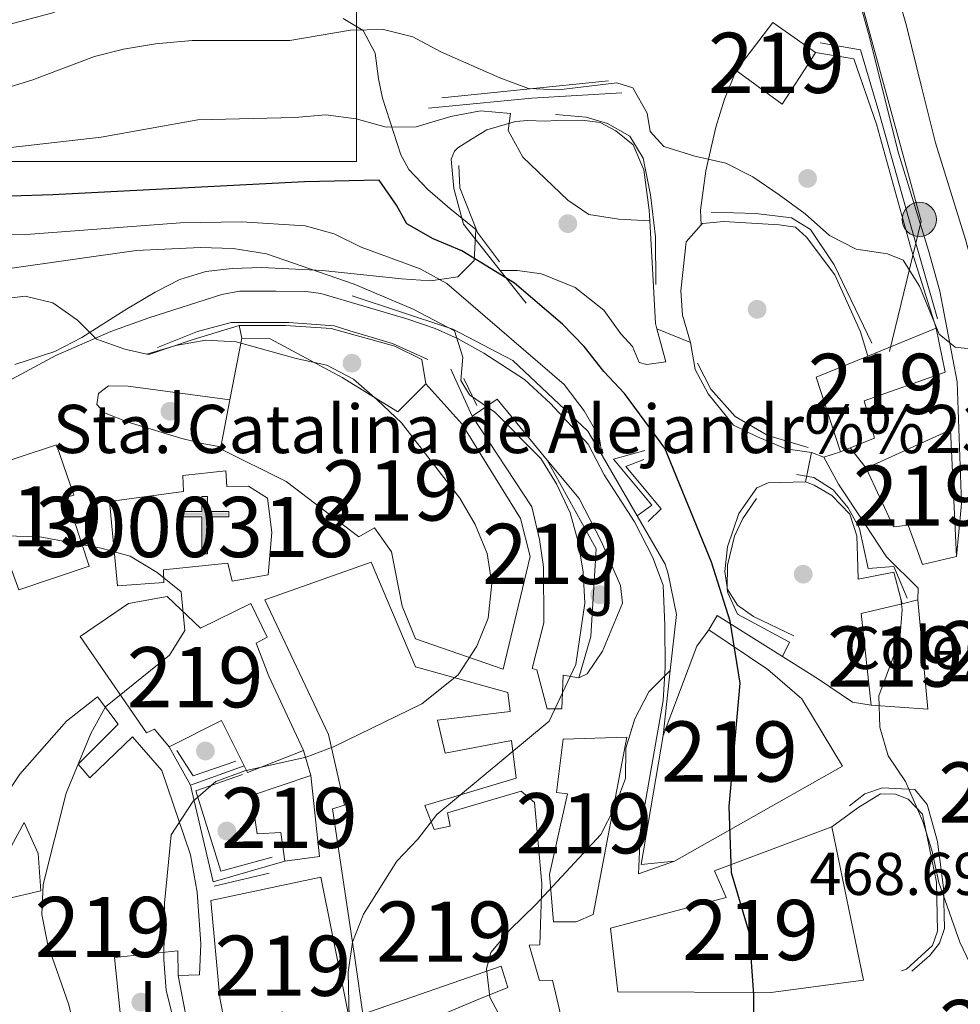
# Model space of a CAD drawing. Extents: x 587117 to 594005, y 724561 to 729277.
# Drawn here: x 590931 to 591087, y 725641 to 725804 of the extents above; entities that cross this region are included whole.
import ezdxf
from ezdxf.enums import TextEntityAlignment as Align

# ---------------------------------------------------------------- set-up
doc = ezdxf.new("R2010")
doc.units = 0
doc.header["$MEASUREMENT"] = 0
doc.linetypes.add('DGN Style 3', pattern=[110.00374, 78.5741, -31.42964])
doc.linetypes.add('DGN Style 7', pattern=[157.1482, 70.71669, -31.42964, 23.57223, -31.42964])
for name, color, linetype in [('Nivel 15', 7, 'Continuous'), ('Nivel 16', 7, 'Continuous'), ('Nivel 17', 7, 'Continuous'), ('Nivel 19', 7, 'Continuous'), ('Nivel 21', 7, 'Continuous'), ('Nivel 25', 7, 'Continuous'), ('Nivel 26', 7, 'Continuous'), ('Nivel 32', 7, 'Continuous'), ('Nivel 35', 7, 'Continuous'), ('Nivel 36', 7, 'Continuous'), ('Nivel 4', 7, 'Continuous'), ('Nivel 41', 7, 'Continuous'), ('Nivel 44', 7, 'Continuous'), ('Nivel 48', 7, 'Continuous'), ('Nivel 49', 7, 'Continuous'), ('Nivel 5', 7, 'Continuous'), ('Nivel 52', 7, 'Continuous'), ('Nivel 57', 7, 'Continuous'), ('Nivel 62', 7, 'Continuous')]:
    doc.layers.add(name, color=color, linetype=linetype)
doc.styles.add('Style-arial', font='arial.shx', dxfattribs={"bigfont": 'arialbig.shx'})
doc.styles.add('Style-arialn', font='arialn.shx', dxfattribs={"bigfont": 'arialnbig.shx'})

# ---------------------------------------------------------------- blocks, each defined once
blk = doc.blocks.new('5PERFI')
at = {"layer": 'Nivel 17', "linetype": 'Continuous', "lineweight": 0}
h = blk.add_hatch(color=7, dxfattribs=at)
edge = h.paths.add_edge_path()
edge.add_arc((1.001171767711639e-08, 1.001171767711639e-08), 1.55999999938624, 315.0000000018422, 675.0000000018422)
blk = doc.blocks.new('5PELE')
at = {"layer": 'Nivel 32', "linetype": 'Continuous', "lineweight": 0}
h = blk.add_hatch(color=9, dxfattribs=at)
edge = h.paths.add_edge_path()
edge.add_arc((-0.000199990114197135, 1.001171767711639e-08), 2.85, 0, 360)
at = {"layer": 'Nivel 32', "color": 8, "linetype": 'Continuous', "lineweight": 0}
blk.add_circle((-0.000199990114197135, 1.001171767711639e-08, 0.0003079313361809), 2.85, dxfattribs=at)
blk = doc.blocks.new('5ERMIT')
at = {"layer": 'Nivel 15', "linetype": 'Continuous', "lineweight": 0}
blk.add_hatch(color=7, dxfattribs=at).paths.add_polyline_path([(-0.3199999998323619, -6.467999999877065), (-0.3209999999962747, -5.895000000018626), (-0.3199999998323619, -0.3009999999776483), (-3.835999999893829, -0.3009999999776483), (-3.835999999893829, 0.2360000000335276), (-0.4909999999217689, 0.2360000000335276), (-0.3149999999441206, 0.4120000000111759), (-0.3149999999441206, 2.705000000074506), (0.3050000001676381, 2.705000000074506), (0.3050000001676381, 0.4120000000111759), (0.4810000001452863, 0.2360000000335276), (3.816000000108033, 0.2360000000335276), (3.816000000108033, -0.3009999999776483), (0.3000000000465661, -0.3009999999776483), (0.3000000000465661, -6.467999999877065)])
at = {"layer": 'Nivel 15', "color": 7, "linetype": 'Continuous', "lineweight": 0, "flags": 128}
blk.add_lwpolyline([(-0.496999999973923, -0.4769999999552965), (-0.4959999998100102, -6.644000000087544), (0.4760000000242144, -6.644000000087544), (0.4760000000242144, -0.4769999999552965), (3.992000000085682, -0.4769999999552965), (3.992000000085682, 0.4120000000111759), (0.4810000001452863, 0.4120000000111759), (0.4810000001452863, 2.881000000052154), (-0.4909999999217689, 2.881000000052154), (-0.4909999999217689, 0.4120000000111759), (-4.011999999871477, 0.4120000000111759), (-4.011999999871477, -0.4769999999552965), (-0.4959999998100102, -0.4769999999552965), (-0.4959999998100102, -6.644000000087544), (0.4760000000242144, -6.644000000087544)], dxfattribs=at)

msp = doc.modelspace()

# ---------------------------------------------------------------- linework, layer by layer
at = {"layer": 'Nivel 15', "color": 1, "linetype": 'Continuous', "lineweight": 13, "extrusion": (0.1008552412631518, 0.143575143656335, 0.9844868706254108), "elevation": 164274.9517462358, "flags": 128}
msp.add_lwpolyline([(-66462.07561481372, -919095.0981145808), (-66453.36839654366, -919095.0981145808), (-66452.99232006329, -919084.9190555634)], dxfattribs=at)
at = {"layer": 'Nivel 15', "color": 1, "linetype": 'Continuous', "lineweight": 13, "extrusion": (0.1161658709640273, 0.07911885892942991, 0.990073581399319), "elevation": 126544.7958125122, "flags": 128}
msp.add_lwpolyline([(267161.3297586225, -888105.0539891743), (267152.3951590485, -888108.234351961), (267155.9916094485, -888116.8638250912), (267156.3652836309, -888117.7612105093)], dxfattribs=at)
at = {"layer": 'Nivel 15', "color": 1, "linetype": 'Continuous', "lineweight": 13, "extrusion": (0.07653980600892038, 0.03105709728048452, 0.9965827184958745), "elevation": 68251.05988146481, "flags": 128}
msp.add_lwpolyline([(450258.2497485793, -817731.9986526258), (450258.2497485792, -817744.3229947581)], dxfattribs=at)
at = {"layer": 'Nivel 15', "color": 1, "linetype": 'Continuous', "lineweight": 13, "extrusion": (0.03552385470127866, 0.1840160829518436, 0.9822810885699789), "elevation": 155031.5265058296, "flags": 128}
msp.add_lwpolyline([(-442689.4750483276, -809906.7921290838), (-442689.4750483276, -809896.1739037142)], dxfattribs=at)
at = {"layer": 'Nivel 15', "color": 1, "linetype": 'Continuous', "lineweight": 13, "extrusion": (0.07877893881805476, 0.02590209872030949, 0.9965555479152101), "elevation": 65833.3029369964, "flags": 128}
msp.add_lwpolyline([(504806.5431315092, -785419.8110965467), (504819.6088234161, -785419.8110965467), (504820.2344460052, -785429.0721512046)], dxfattribs=at)
at = {"layer": 'Nivel 15', "color": 1, "linetype": 'Continuous', "lineweight": 13, "extrusion": (-0.09403988258431446, 0.1401464868873434, 0.9856548395339335), "elevation": 46616.57904784885, "flags": 128}
msp.add_lwpolyline([(-895144.4848620063, -269316.70808515), (-895143.2304420723, -269329.9388252514), (-895138.2411686783, -269329.9388252514)], dxfattribs=at)
at = {"layer": 'Nivel 15', "color": 1, "linetype": 'Continuous', "lineweight": 13, "extrusion": (0.03111954693730141, 0.001441678146149808, 0.9995146298891979), "elevation": 19912.32564284936, "flags": 128}
msp.add_lwpolyline([(697583.534846927, -623719.563480739), (697604.6034192801, -623719.563480739), (697598.8945113397, -623705.2470073211)], dxfattribs=at)
at = {"layer": 'Nivel 15', "color": 1, "linetype": 'Continuous', "lineweight": 13, "flags": 128}
for points, elevation in [([(591068.567, 725733.087), (591066.9610000001, 725732.439)], 473.312), ([(591077.152, 725707.2010000001), (591070.355, 725705.557), (591072.0560000001, 725690.351)], 476.885), ([(591072.0560000001, 725690.351), (591081.425, 725689.672), (591079.76, 725707.8319999999)], 476.885), ([(591079.76, 725707.8319999999), (591077.152, 725707.2010000001)], 476.885)]:
    msp.add_lwpolyline(points, dxfattribs=dict(at, elevation=elevation))
at = {"layer": 'Nivel 15', "color": 1, "linetype": 'Continuous', "lineweight": 13, "extrusion": (0.9260504402518502, -0.3338491465389073, 0.1759980950595701), "elevation": 305146.838063681, "flags": 128}
msp.add_lwpolyline([(883142.7345047111, -54068.79162988241), (883139.50630242, -54063.34866800785), (883123.682235566, -54061.98741961076)], dxfattribs=at)
at = {"layer": 'Nivel 15', "color": 1, "linetype": 'Continuous', "lineweight": 13, "extrusion": (-0.02151256924289812, 0.1423278079508088, 0.989585774174471), "elevation": 91064.6435070928, "flags": 128}
msp.add_lwpolyline([(-692784.1521716262, -622585.3341244077), (-692781.5388709884, -622593.4483674888), (-692772.2897582804, -622590.3499493261)], dxfattribs=at)
at = {"layer": 'Nivel 15', "color": 1, "linetype": 'Continuous', "lineweight": 13, "extrusion": (0.1553446824354987, 0.03516947873634162, 0.9872340844016824), "elevation": 117817.440986378, "flags": 128}
msp.add_lwpolyline([(577267.3959208141, -727204.3272667928), (577247.3169064217, -727195.920479117), (577246.6123317273, -727201.5270970371)], dxfattribs=at)
at = {"layer": 'Nivel 15', "color": 1, "linetype": 'Continuous', "lineweight": 13, "extrusion": (-0.1294935548278347, 0.08854759941569744, 0.9876187229370288), "elevation": -11776.86887318648, "flags": 128}
msp.add_lwpolyline([(-932605.0575149583, 77328.04642500298), (-932596.7853844438, 77322.35393602657), (-932597.3818185488, 77321.26388494589)], dxfattribs=at)
at = {"layer": 'Nivel 15', "color": 1, "linetype": 'Continuous', "lineweight": 13, "extrusion": (0.06197391721293994, 0.1057710632123626, 0.9924574125735625), "elevation": 113872.094256333, "flags": 128}
msp.add_lwpolyline([(-143040.4935535607, -917844.4358993634), (-143048.5721401463, -917833.5051459228), (-143043.9922395739, -917829.8588423494)], dxfattribs=at)
at = {"layer": 'Nivel 15', "color": 1, "linetype": 'Continuous', "lineweight": 13}
for points in [[(591082.8330000001, 725752.946, 471.526), (591084.3119999999, 725745.639, 471.08), (591070.8740000001, 725740.8929999999, 473.312), (591072.5689999999, 725734.7010000001, 473.312), (591068.567, 725733.087, 473.312)], [(590998.03, 725743.7039999999, 496.084), (590993.3740000001, 725739.077, 497.87), (590984.129, 725744.7820000001, 500.996), (590972.189, 725751.2180000001, 496.977), (590967.469, 725751.308, 496.977)], [(590965.4920000001, 725741.067, 498.967), (590963.9210000001, 725732.9240000001, 500.549), (590974.8500000001, 725727.4720000001, 504.122), (590986.9040000001, 725718.3130000001, 504.122), (590989.53, 725719.807, 496.977), (590992.3459999999, 725715.817, 500.549), (590994.118, 725706.788, 500.996), (590996.3400000001, 725701.3330000001, 496.977), (591010.9070000001, 725696.3130000001, 492.959), (591015.372, 725715.054, 501.442), (591013.791, 725721.362, 497.424), (591004.027, 725737.0730000001, 496.084), (590998.03, 725743.7039999999, 496.084)], [(591005.736, 725738.362, 492.066), (591015.683, 725723.267, 491.619), (591016.946, 725717.837, 492.512), (591017.6200000001, 725713.3200000001, 492.512), (591017.631, 725703.9990000001, 492.512), (591015.7390000001, 725696.4550000001, 492.512), (591016.4709999999, 725696.196, 492.512), (591018.2080000001, 725689.7380000001, 488.941), (591020.663, 725689.7320000001, 488.941), (591020.8559999999, 725695.3360000001, 492.513), (591023.4709999999, 725694.872, 491.62)], [(590936.676, 725733.591, 500.996), (590923.2339999999, 725729.152, 500.549), (590930.443, 725709.494, 504.122), (590942.128, 725713.4110000001, 505.461), (590938.3670000001, 725724.868, 501.442), (590939.551, 725725.23, 501.442), (590936.676, 725733.591, 500.996)], [(591023.4709999999, 725694.872, 491.62), (591025.4880000001, 725701.727, 491.62), (591026.3640000001, 725716.3160000001, 491.62), (591018.1869999999, 725731.0120000001, 494.299)], [(590946.8130000001, 725710.175, 505.461), (590945.5109999999, 725724.159, 511.712), (590957.8019999999, 725725.821, 504.568), (590957.69, 725728.466, 502.782), (590964.852, 725729.254, 502.782), (590965.003, 725726.6470000001, 504.568), (590968.608, 725726.696, 504.568), (590971.7409999999, 725724.744, 504.568), (590972.4709999999, 725719.038, 504.568), (590971.837, 725711.9709999999, 500.549), (590965.906, 725710.932, 500.102), (590965.175, 725713.9140000001, 503.674), (590954.487, 725712.8489999999, 505.014), (590954.554, 725710.7010000001, 505.014), (590946.8130000001, 725710.175, 505.461)], [(591071.179, 725729.696, 472.419), (591075.7220000001, 725719.9369999999, 471.973), (591078.173, 725720.2390000001, 471.973), (591080.5630000001, 725713.712, 471.973), (591086.1840000001, 725715.0150000001, 471.973)], [(590971.2790000001, 725707.8589999999, 504.121), (590988.9550000001, 725714.0830000001, 504.568), (590996.3260000001, 725696.69, 493.405), (591011.6880000001, 725692.4480000001, 490.726), (591012.077, 725689.27, 490.279), (590999.9739999999, 725687.8400000001, 500.549), (591001.237, 725682.372, 498.317), (591012.256, 725684.477, 492.065), (591013.031, 725678.2350000001, 492.065), (590997.902, 725673.696, 495.637), (590999.453, 725669.689, 494.298), (591002.092, 725670.2620000001, 493.851), (591001.6399999999, 725672.4809999999, 493.851), (591013.905, 725676.061, 493.851), (591016.078, 725674.172, 494.298), (591017.297, 725660.648, 492.512), (591016.973, 725650.5549999999, 486.707), (591015.21, 725650.4539999999, 490.726), (591016.939, 725644.6089999999, 489.386), (591019.0860000001, 725644.676, 487.6), (591023.8459999999, 725624.5249999999, 488.047)], [(590955.422, 725683.402, 497.87), (590953.004, 725686.361, 504.121), (590951.632, 725685.729, 503.675), (590940.6359999999, 725701.7679999999, 505.015), (590948.656, 725707.209, 505.908), (590955.084, 725708.408, 505.461), (590960.6030000001, 725703.112, 505.461), (590968.986, 725707.254, 505.015), (590971.6699999999, 725701.6510000001, 505.015), (590969.881, 725700.6300000001, 496.531), (590971.95, 725695.172, 496.531), (590977.7550000001, 725682.8219999999, 499.656)], [(590992.436, 725635.4550000001, 491.619), (591007.121, 725641.5989999999, 487.154), (591011.6610000001, 725643.425, 489.386), (591010.5390000001, 725646.977, 487.6), (590987.592, 725639.033, 491.172), (590986.3200000001, 725647.9920000001, 494.298), (590982.567, 725673.105, 493.851), (590984.514, 725673.7450000001, 493.851), (590981.8630000001, 725685.4469999999, 500.996), (590971.2790000001, 725707.8589999999, 504.121)], [(591039.379, 725664.4380000001, 487.601), (591067.283, 725680.236, 481.796), (591060.496, 725691.3840000001, 482.243), (591054.868, 725696.256, 477.778), (591045.074, 725702.8360000001, 480.457)], [(590928.8829999999, 725637.625, 504.121), (590924.5860000001, 725646.1969999999, 505.461), (590921.7209999999, 725656.631, 503.228), (590934.0719999999, 725659.521, 501.888), (590933.6440000001, 725665.6910000001, 500.995), (590931.3489999999, 725670.8389999999, 505.461), (590924.9850000001, 725659.2450000001, 505.014), (590920.663, 725661.105, 505.014), (590927.3929999999, 725674.0460000001, 505.014), (590930.588, 725678.8840000001, 503.674), (590938.3330000001, 725687.658, 503.228), (590943.4950000001, 725691.717, 503.228), (590946.932, 725687.199, 503.228), (590940.271, 725680.5490000001, 504.121), (590942.2579999999, 725678.2749999999, 501.888), (590949.3, 725685.0830000001, 500.102), (590954.21, 725679.4720000001, 500.995), (590958.963, 725665.497, 500.549), (590960.0449999999, 725659.297, 499.209), (590960.6980000001, 725650.7139999999, 498.316), (590960.4610000001, 725645.5320000001, 494.298), (590956.895, 725645.4450000001, 493.851)], [(591020.885, 725684.672, 488.941), (591031.429, 725685.006, 488.941), (591025.8430000001, 725655.5860000001, 486.261), (591023.021, 725654.3589999999, 486.708), (591019.2620000001, 725654.3459999999, 486.708), (591018.581, 725662.2010000001, 488.941), (591021.5830000001, 725675.629, 489.387), (591019.7390000001, 725675.834, 489.387), (591020.885, 725684.672, 488.941)], [(590974.629, 725664.405, 496.531), (590973.95, 725669.1910000001, 496.977), (590970.041, 725668.946, 497.424), (590969.0719999999, 725675.3389999999, 496.977), (590978.9240000001, 725678.656, 494.744)], [(591065.506, 725670.1200000001, 483.13), (591070.76, 725644.682, 482.684), (591055.368, 725642.594, 483.13), (591029.9720000001, 725642.7490000001, 485.363), (591028.716, 725653.3200000001, 485.809), (591047.943, 725658.375, 484.916), (591046.003, 725662.8360000001, 483.577), (591065.506, 725670.1200000001, 483.13)], [(590965.55, 725636.764, 494.744), (590964.8019999999, 725636.538, 494.744), (590963.8500000001, 725641.7420000001, 496.977), (590962.327, 725657.909, 497.424), (590980.6100000001, 725661.763, 493.405), (590986.203, 725633.9890000001, 492.958), (590978.5109999999, 725629.8189999999, 493.851), (590978.1840000001, 725630.55, 493.919)], [(590956.895, 725645.4450000001, 493.851), (590956.8389999999, 725649.5490000001, 500.102), (590946.3049999999, 725648.4480000001, 500.549), (590947.7609999999, 725634.4280000001, 504.568), (590958.382, 725637.6699999999, 497.584)]]:
    msp.add_polyline3d(points, dxfattribs=at)
at = {"layer": 'Nivel 16', "color": 1, "linetype": 'Continuous', "lineweight": 13, "flags": 128}
for points, elevation in [([(591043.814, 725770.1540000001), (591041.2749999999, 725767.291), (591040.3870000001, 725759.1470000001)], 468.864), ([(590967.0190000001, 725753.4110000001), (590967.469, 725751.308)], 491.636), ([(591037.908, 725747.365), (591036.443, 725752.871)], 471.094), ([(591077.152, 725707.2010000001), (591076.949, 725707.9920000001)], 471.093), ([(590977.7550000001, 725682.8219999999), (590978.9240000001, 725678.656)], 494.76), ([(590967.8929999999, 725680.267), (590958.96, 725677.081)], 494.314)]:
    msp.add_lwpolyline(points, dxfattribs=dict(at, elevation=elevation))
at = {"layer": 'Nivel 16', "color": 1, "linetype": 'Continuous', "lineweight": 13, "extrusion": (-0.0981341538127461, 0.1236412905661171, 0.9874626672044879), "elevation": 32205.29353353332, "flags": 128}
msp.add_lwpolyline([(-914114.0103190243, -198444.938171927), (-914114.0103190243, -198451.957373164)], dxfattribs=at)
at = {"layer": 'Nivel 16', "color": 1, "linetype": 'Continuous', "lineweight": 13, "extrusion": (-0.3041704900548293, 0.7999160640533868, 0.5173148011116087), "elevation": 401041.1835648116, "flags": 128}
msp.add_lwpolyline([(-810330.3169549522, -241849.1655952889), (-810322.3474458035, -241850.2090692614), (-810314.4442278622, -241850.7302219957)], dxfattribs=at)
at = {"layer": 'Nivel 16', "color": 1, "linetype": 'Continuous', "lineweight": 13, "extrusion": (-0.1035151202602929, 0.2298506193052412, 0.9677051785965053), "elevation": 106105.2525864853, "flags": 128}
msp.add_lwpolyline([(-836893.086418713, -405383.5530861823), (-836893.086418713, -405392.4112205798)], dxfattribs=at)
at = {"layer": 'Nivel 16', "color": 1, "linetype": 'Continuous', "lineweight": 13, "extrusion": (0.1868040007406557, -0.07101110987059171, 0.9798273764200671), "elevation": 59337.99245923552, "flags": 128}
msp.add_lwpolyline([(888393.7059139824, -288581.0015296096), (888393.7059139824, -288578.7698080767)], dxfattribs=at)
at = {"layer": 'Nivel 16', "color": 1, "linetype": 'Continuous', "lineweight": 13, "extrusion": (0.1935222834492935, -0.3457474148340827, 0.9181545898943816), "elevation": -136082.9803130227, "flags": 128}
msp.add_lwpolyline([(870110.4826464937, 316589.8506573144), (870110.4826464939, 316597.7401668684)], dxfattribs=at)
at = {"layer": 'Nivel 16', "color": 1, "linetype": 'Continuous', "lineweight": 13, "extrusion": (0.1064770445845495, -0.1119508126590836, 0.987992740115792), "elevation": -17827.75513837019, "flags": 128}
msp.add_lwpolyline([(928326.2416639277, 117186.3588328493), (928315.2721848683, 117192.1387565648), (928323.6238421965, 117206.5853296142)], dxfattribs=at)
at = {"layer": 'Nivel 16', "color": 1, "linetype": 'Continuous', "lineweight": 13, "extrusion": (-0.0105670746139139, 0.05525151655896476, 0.9984165497687016), "elevation": 34341.84501466675, "flags": 128}
msp.add_lwpolyline([(-716748.5812371382, -600735.9793680536), (-716748.5812371382, -600728.050893421)], dxfattribs=at)
at = {"layer": 'Nivel 16', "color": 1, "linetype": 'Continuous', "lineweight": 13}
for points in [[(591082.8330000001, 725752.946, 465.74), (591078.706, 725765.8940000001, 465.74), (591072.899, 725786.8740000001, 463.507), (591069.1470000001, 725797.679, 462.614), (591062.8060000001, 725798.74, 462.614)], [(591030.5900000001, 725792.0700000001, 464.842), (591015.6799999999, 725791.1769999999, 468.415), (591000.7390000001, 725789.7479999999, 468.415), (590998.48, 725789.487, 467.968)], [(591035.25, 725770.7890000001, 470.647), (591035.1499999999, 725772.568, 470.647), (591034.254, 725779.2690000001, 470.201), (591032.4709999999, 725783.426, 470.201), (591029.601, 725785.7650000001, 470.201), (591027.0120000001, 725787.1499999999, 470.201), (591024.0160000001, 725787.493, 470.201), (591019.72, 725787.435, 470.201), (591017.8800000001, 725787.371, 468.861)], [(591010.413, 725762.53, 475.344), (591004.3019999999, 725770.233, 473.773), (591002.6880000001, 725776.1570000001, 473.326), (591002.2380000001, 725781.0220000001, 471.987)], [(591036.443, 725752.871, 471.094), (591036.21, 725753.7479999999, 471.094), (591035.7550000001, 725761.8740000001, 470.647), (591035.25, 725770.7890000001, 470.647)], [(591071.452, 725748.328, 469.311), (591070.246, 725752.3770000001, 469.311), (591065.976, 725761.794, 468.864), (591061.288, 725768.06, 468.864), (591059.462, 725769.723, 468.864), (591056.733, 725770.1470000001, 468.864), (591047.558, 725770.675, 469.311), (591043.9950000001, 725770.358, 468.864), (591043.814, 725770.1540000001, 468.864)], [(591033.1359999999, 725721.8030000001, 482.463), (591027.317, 725731.7930000001, 480), (591024.949, 725735.8600000001, 479.503), (591012.477, 725747.5830000001, 482.768), (591002.5090000001, 725752.818, 484.961), (591001.8829999999, 725753.023, 485), (590985.787, 725758.308, 485.832)], [(590998.03, 725743.7039999999, 488.064), (590997.399, 725747.7609999999, 488.957), (590992.881, 725749.963, 488.51), (590982.331, 725752.9280000001, 488.51), (590974.729, 725753.3999999999, 488.51), (590967.0190000001, 725753.4110000001, 491.189)], [(591062.128, 725732.334, 469.757), (591057.862, 725732.929, 470.65), (591053.156, 725734.898, 471.097), (591049.139, 725736.8770000001, 471.99), (591044.9650000001, 725742.037, 471.99), (591042.8, 725746.1130000001, 471.543), (591042.044, 725750.584, 470.733)], [(591033.1359999999, 725721.8030000001, 479.578), (591035.5819999999, 725723.5889999999, 479.131), (591029.227, 725731.213, 479.131), (591034.4240000001, 725732.6640000001, 475.559)], [(591057.2820000001, 725698.4380000001, 473.773), (591058.439, 725700.7930000001, 474.219), (591049.821, 725705.4709999999, 475.559), (591048.2010000001, 725709.017, 475.559), (591048.1200000001, 725709.6240000001, 475.481), (591048.087, 725709.871, 475.45), (591047.7309999999, 725712.54, 475.112), (591048.1359999999, 725716.6499999999, 474.666), (591050.0560000001, 725722.1610000001, 473.773), (591053.0279999999, 725726.459, 473.326), (591054.935, 725727.2520000001, 472.433), (591061.1470000001, 725727.4510000001, 472.433)], [(591076.949, 725707.9920000001, 471.093), (591075.815, 725712.4380000001, 471.093), (591069.8459999999, 725711.283, 471.093), (591069.757, 725715.0789999999, 471.093), (591069.673, 725718.4539999999, 471.986), (591068.473, 725722.0819999999, 471.986), (591065.4780000001, 725725.148, 471.986), (591062.577, 725726.912, 471.539), (591061.1470000001, 725727.4510000001, 471.986)], [(591037.486, 725685.3189999999, 479.581), (591038.655, 725696.0860000001, 479.819), (591039.669, 725705.4099999999, 480.027), (591038.311, 725712.1810000001, 480.92), (591037.8300000001, 725713.747, 481.813), (591033.1359999999, 725721.8030000001, 482.463)], [(591065.506, 725670.1200000001, 473.308), (591069.797, 725673.2849999999, 473.308), (591073.564, 725675.5989999999, 471.968), (591076.058, 725675.5560000001, 471.968), (591078.179, 725674.702, 471.968), (591080.5519999999, 725672.2409999999, 471.521), (591082.8910000001, 725660.9569999999, 471.521), (591083.04, 725652.8260000001, 471.521), (591082.2280000001, 725650.399, 471.521), (591077.908, 725646.504, 471.968), (591077.068, 725646.2250000001, 471.968)]]:
    msp.add_polyline3d(points, dxfattribs=at)
at = {"layer": 'Nivel 21', "color": 7, "linetype": 'Continuous', "lineweight": 13, "extrusion": (0.1437141937012935, 0.04544851876821115, 0.9885750667858071), "elevation": 118391.7110383954, "flags": 128}
msp.add_lwpolyline([(513734.9414648245, -773374.2676983159), (513734.9414648245, -773371.3087523887)], dxfattribs=at)
at = {"layer": 'Nivel 21', "color": 7, "linetype": 'Continuous', "lineweight": 13, "extrusion": (0.06324175558405301, -0.08210290703886822, 0.9946152990007816), "elevation": -21737.77057954366, "flags": 128}
msp.add_lwpolyline([(911122.9830467072, 213146.2625889768), (911122.9830467072, 213150.5661155541)], dxfattribs=at)
at = {"layer": 'Nivel 21', "color": 7, "linetype": 'Continuous', "lineweight": 13, "extrusion": (0.2358322669333498, 0.04839356104710454, 0.9705880718009352), "elevation": 174968.8334029409, "flags": 128}
msp.add_lwpolyline([(592081.1740567521, -703423.7008438292), (592083.2501822473, -703425.5575699606), (592074.4118398132, -703435.1111943526)], dxfattribs=at)
at = {"layer": 'Nivel 21', "color": 7, "linetype": 'Continuous', "lineweight": 13}
for points in [[(591074.2069999999, 725817.842, 459.917), (591075.6969999999, 725810.9720000001, 460.363), (591077.8740000001, 725803.176, 461.703), (591080.469, 725792.815, 461.703), (591082.74, 725783.7550000001, 462.596), (591087.7139999999, 725767.673, 463.489), (591089.6510000001, 725760.6410000001, 464.382)], [(591049.524, 725808.1159999999, 459.489), (591052.78, 725811.0900000001, 459.223), (591056.442, 725811.6669999999, 459.681), (591061.442, 725811.629, 459.669), (591069.8119999999, 725808.2520000001, 460.563), (591071.6869999999, 725801.537, 461.703), (591074.2609999999, 725791.2590000001, 461.703), (591076.575, 725782.03, 462.596), (591081.571, 725765.8770000001, 463.489), (591083.436, 725759.1070000001, 464.382), (591086.325, 725744.04, 465.275), (591087.0419999999, 725723.9180000001, 467.061), (591087.006, 725723.226, 467.107), (591086.1840000001, 725715.0150000001, 467.107)], [(590928.648, 725744.155, 491.619), (590936.5689999999, 725748.405, 490.279), (590945.72, 725752.432, 490.347), (590952.038, 725754.672, 489.855), (590964.1740000001, 725758.53, 488.077), (590967.112, 725759.1359999999, 487.6), (590973.135, 725759.1030000001, 487.154), (590978.1499999999, 725759.064, 487.238), (590980.5819999999, 725758.7050000001, 487.154), (590994.908, 725754.5260000001, 485.368), (590999.574, 725752.8900000001, 484.486), (591003.315, 725751.2250000001, 484.028), (591007.685, 725748.8130000001, 484.028), (591014.432, 725744.443, 484.028), (591018.783, 725740.433, 483.805), (591024.9950000001, 725733.682, 482.688), (591027.672, 725728.6159999999, 482.242), (591032.6880000001, 725720.7820000001, 481.349), (591035.72, 725714.9920000001, 480.902), (591037.4780000001, 725710.2579999999, 480.918), (591037.763, 725703.5490000001, 480.561), (591037.81, 725696.608, 480.456), (591037.5009999999, 725691.118, 478.67), (591033.73, 725669.6540000001, 478.803), (591033.402, 725662.3319999999, 478.223), (591039.379, 725664.4380000001, 476.883)], [(591064.172, 725731.557, 469.338), (591066.612, 725727.0249999999, 469.338), (591070.959, 725720.4480000001, 469.338), (591074.6000000001, 725714.973, 468.892), (591079.8489999999, 725709.7509999999, 468.445), (591079.76, 725707.8319999999, 468.445)], [(591057.2820000001, 725698.4380000001, 473.242), (591063.2890000001, 725694.6810000001, 471.97), (591068.942, 725690.845, 471.077), (591072.0560000001, 725690.351, 470.63)]]:
    msp.add_polyline3d(points, dxfattribs=at)
at = {"layer": 'Nivel 25', "color": 92, "linetype": 'Continuous', "lineweight": 0}
for points in [[(590963.987, 725733.267, 492.965), (590961.1969999999, 725733.7390000001, 493.681), (590957.5279999999, 725734.6170000001, 493.8), (590948.6270000001, 725737.325, 492.071), (590944.693, 725738.9210000001, 491.625), (590943.409, 725740.284, 491.625), (590943.652, 725742.129, 491.625), (590945.3230000001, 725743.379, 491.178), (590948.584, 725743.3459999999, 491.178), (590965.4920000001, 725741.067, 491.178)], [(591018.1869999999, 725731.0120000001, 484.033), (591023.527, 725724.6780000001, 483.139), (591027.2309999999, 725717.4780000001, 483.139), (591030.398, 725710.1939999999, 482.693), (591030.706, 725707.283, 481.8), (591027.399, 725699.3360000001, 483.139), (591024.842, 725695.5419999999, 483.586), (591023.4709999999, 725694.872, 484.926)]]:
    msp.add_polyline3d(points, dxfattribs=at)
at = {"layer": 'Nivel 32', "color": 6, "linetype": 'DGN Style 7', "lineweight": 0, "extrusion": (0.01891103649254001, 0.1226358510500619, 0.9922715458663545), "elevation": 100665.6536775363, "flags": 128}
msp.add_lwpolyline([(-473399.6094907376, -801016.5105943694), (-473399.6094907376, -801251.6229190165)], dxfattribs=at)
at = {"layer": 'Nivel 32', "color": 6, "linetype": 'DGN Style 7', "lineweight": 0, "extrusion": (0.2454656379085092, 0.1536081974957979, 0.9571578460568878), "elevation": 257017.6255075907, "flags": 128}
msp.add_lwpolyline([(301666.2213556072, -847951.1224231648), (301681.7966775299, -847967.7956126619), (301726.55079678, -847981.875271647)], dxfattribs=at)
at = {"layer": 'Nivel 35', "color": 92, "linetype": 'DGN Style 3', "lineweight": 0}
msp.add_polyline3d([(590984.314, 725804.4040000001, 470.979), (590987.649, 725802.395, 471.053), (590989.6499999999, 725798.619, 473.087), (590990.1950000001, 725794.3910000001, 476.399), (590990.869, 725791.1610000001, 478.197), (590993.8770000001, 725781.7749999999, 480.882), (590995.2490000001, 725779.328, 481.769), (590998.389, 725776.023, 483.625), (591002.0349999999, 725772.8600000001, 485.278), (591006.355, 725769.352, 485.341), (591006.085, 725764.1880000001, 485.752), (591003.392, 725761.486, 486.234), (590998.807, 725760.835, 487.972), (590994.0320000001, 725761.1740000001, 489.754), (590980.899, 725762.5630000001, 490.7), (590970.827, 725763.013, 492.279), (590965.899, 725762.868, 493.253), (590961.4920000001, 725762.3770000001, 494.272), (590957.2080000001, 725761.0619999999, 496.491), (590953.0719999999, 725758.9469999999, 498.623), (590948.034, 725755.929, 498.567), (590940.926, 725751.435, 497.844), (590936.409, 725749.104, 497.897), (590929.7860000001, 725746.9110000001, 497.844)], dxfattribs=at)
at = {"layer": 'Nivel 36', "color": 92, "linetype": 'Continuous', "lineweight": 0, "extrusion": (0.1132628510351692, 0.2239280631472877, 0.968001936522076), "elevation": 229914.619699651, "flags": 128}
msp.add_lwpolyline([(-199847.6744165635, -885011.3017030447), (-199844.4049380124, -885014.8642689744), (-199842.3308920694, -885018.4228499313)], dxfattribs=at)
at = {"layer": 'Nivel 36', "color": 92, "linetype": 'Continuous', "lineweight": 0}
for points in [[(591049.6130000001, 725795.7609999999, 462.611), (591047.6440000001, 725791.0160000001, 463.057), (591046.22, 725786.3530000001, 464.16), (591044.568, 725779.087, 465.858), (591043.673, 725772.588, 466.629), (591043.814, 725770.1540000001, 466.629)], [(591017.8800000001, 725787.371, 469.306), (591014.925, 725787.446, 468.859), (591012.933, 725787.2650000001, 468.859), (591008.209, 725785.8859999999, 469.742), (591005.645, 725784.3659999999, 470.199), (591003.3630000001, 725782.916, 471.092), (591002.834, 725782.372, 471.092), (591002.2380000001, 725781.0220000001, 471.538)], [(591010.413, 725762.53, 471.984), (591013.2509999999, 725762.568, 471.984), (591017.2479999999, 725762.0079999999, 471.537), (591022.8400000001, 725759.744, 471.09), (591027.6100000001, 725755.9340000001, 471.09), (591030.425, 725752.021, 471.09), (591032.371, 725749.899, 471.09), (591033.4809999999, 725747.2679999999, 471.09), (591034.79, 725746.902, 471.09), (591037.908, 725747.365, 471.094)]]:
    msp.add_polyline3d(points, dxfattribs=at)
at = {"layer": 'Nivel 4', "color": 30, "linetype": 'Continuous', "lineweight": 30, "elevation": 475, "flags": 128}
msp.add_lwpolyline([(591052.594, 725631.4280000001), (591052.547, 725642.2390000001), (591051.825, 725652.3999999999), (591048.825, 725662.476), (591048.466, 725673.486), (591050.2479999999, 725693.9880000001), (591048.6140000001, 725704.298), (591045.5109999999, 725714.0760000001), (591037.7420000001, 725733.041), (591031.065, 725742.1370000001), (591027.628, 725745.7679999999), (591024.3800000001, 725749.9029999999), (591020.77, 725753.6100000001), (591012.798, 725760.426), (591004.0220000001, 725765.8319999999), (590999.2450000001, 725767.7790000001), (590994.909, 725770.271), (590993.203, 725773.3929999999), (590990.2990000001, 725777.527), (590977.881, 725777.2609999999), (590936.101, 725775.125), (590893.8530000001, 725773.79)], dxfattribs=at)
at = {"layer": 'Nivel 49', "color": 1, "linetype": 'Continuous', "lineweight": 0, "extrusion": (0.1067692828291903, -0.9926883570090478, 0.05630405050098873), "elevation": -657357.511033575, "flags": 128}
msp.add_lwpolyline([(665254.8494040316, 37534.93634185784), (665240.643713562, 37536.72517954701), (665226.9716980217, 37537.6195983916)], dxfattribs=at)
at = {"layer": 'Nivel 49', "color": 1, "linetype": 'Continuous', "lineweight": 0, "flags": 128}
for points, elevation in [([(591006.5160000001, 725740.135), (591004.3459999999, 725744.594)], 484.938), ([(590966.5009999999, 725681.057), (590959.399, 725678.5819999999), (590956.696, 725682.804)], 493.42)]:
    msp.add_lwpolyline(points, dxfattribs=dict(at, elevation=elevation))
at = {"layer": 'Nivel 49', "color": 1, "linetype": 'Continuous', "lineweight": 0, "extrusion": (0.09230616170577838, 0.02138998364254252, 0.9955008996032693), "elevation": 70558.5796056291, "flags": 128}
msp.add_lwpolyline([(573520.1041950046, -736159.162202209), (573520.1041950046, -736149.7376081592)], dxfattribs=at)
at = {"layer": 'Nivel 49', "color": 1, "linetype": 'Continuous', "lineweight": 0}
for points in [[(591083.0360000001, 725754.534, 464.396), (591078.165, 725771.538, 463.503), (591073.409, 725788.506, 461.717), (591070.2339999999, 725799.203, 461.27), (591063.5819999999, 725800.379, 460.824)], [(591019.592, 725788.4299999999, 467.968), (591024.6599999999, 725788.038, 467.075), (591028.2039999999, 725786.9739999999, 467.075), (591031.915, 725784.837, 466.182), (591034.1510000001, 725781.223, 466.182), (591035.3459999999, 725775.102, 467.075), (591036.2069999999, 725768.132, 467.075), (591036.237, 725760.2309999999, 468.414)], [(591010.294, 725763.9839999999, 471.54), (591006.6610000001, 725768.845, 471.094), (591003.7220000001, 725776.247, 471.094), (591003.5179999999, 725779.9650000001, 471.094)], [(591072.159, 725750.4750000001, 465.735), (591065.8829999999, 725763.5090000001, 464.842), (591061.969, 725769.325, 464.396), (591058.797, 725771.2760000001, 464.396), (591052.8800000001, 725772.0020000001, 464.842), (591045.473, 725772.247, 464.842)], [(590998.358, 725747.7350000001, 485.384), (590992.4909999999, 725750.4180000001, 485.831), (590985.443, 725752.5090000001, 486.724), (590982.8230000001, 725753.3559999999, 486.724), (590975.297, 725753.906, 487.17), (590965.7080000001, 725753.8910000001, 488.063), (590960.128, 725752.3970000001, 488.956), (590953.4510000001, 725749.736, 489.403)], [(591061.5760000001, 725733.146, 469.307), (591054.8360000001, 725735.1270000001, 469.754), (591049.4610000001, 725738.315, 470.2), (591045.372, 725742.824, 470.2), (591043.2039999999, 725747.129, 469.754)], [(591034.967, 725720.8570000001, 477.345), (591037.125, 725722.9569999999, 476.005), (591031.2760000001, 725729.9750000001, 476.005), (591034.2520000001, 725731.166, 475.559)], [(591077.987, 725708.0900000001, 468.861), (591075.7679999999, 725713.3530000001, 469.307), (591071.514, 725713.027, 468.861), (591070.0819999999, 725719.682, 469.307), (591068.1939999999, 725723.1089999999, 469.307), (591065.737, 725726.1059999999, 470.2), (591062.5260000001, 725728.1340000001, 470.2), (591059.642, 725728.6710000001, 470.647)], [(591059.1599999999, 725701.851, 472.433), (591052.4809999999, 725705.0590000001, 472.88), (591049.8470000001, 725706.942, 472.88), (591048.084, 725709.6799999999, 472.88), (591048.146, 725713.5930000001, 472.88), (591049.3470000001, 725718.4040000001, 472.88), (591050.726, 725721.338, 472.88), (591052.983, 725724.6680000001, 472.433)], [(590972.5090000001, 725665.104, 490.295), (590963.986, 725662.764, 490.741), (590959.8160000001, 725676.1329999999, 490.741), (590967.605, 725678.8470000001, 491.188)], [(591078.7949999999, 725646.1329999999, 470.628), (591081.79, 725648.7820000001, 470.628), (591083.3729999999, 725650.8360000001, 470.628), (591084.1840000001, 725653.264, 470.182), (591084.0549999999, 725660.013, 470.182), (591083.068, 725667.71, 469.735), (591081.3360000001, 725673.824, 470.182), (591079.2690000001, 725676.328, 470.182), (591073.895, 725676.639, 471.075), (591070.993, 725675.602, 471.521), (591068.45, 725673.612, 471.521)]]:
    msp.add_polyline3d(points, dxfattribs=at)
at = {"layer": 'Nivel 5', "color": 30, "linetype": 'Continuous', "lineweight": 0, "flags": 128}
for points, elevation in [([(591004.94, 725824.381), (591001.337, 725828.0719999999), (590996.3200000001, 725828.061), (590985.567, 725819.7080000001), (590981.054, 725817.5530000001), (590971.1599999999, 725813.94), (590961.0560000001, 725811.3729999999), (590951.0800000001, 725810.182), (590946.186, 725809.1570000001), (590935.8640000001, 725805.2660000001), (590920.3700000001, 725801.2150000001), (590910.1030000001, 725799.538), (590900.1680000001, 725797.0959999999), (590895.065, 725796.8300000001), (590881.1059999999, 725794.284), (590871.4780000001, 725791.585), (590845.0630000001, 725782.736), (590833.943, 725778.0819999999), (590822.7490000001, 725774.4439999999), (590817.8160000001, 725772.5120000001), (590797.666, 725766.642), (590787.51, 725764.1640000001)], 460), ([(591089.915, 725749.379), (591085.9569999999, 725749.817), (591083.301, 725751.966), (591080.075, 725759.925), (591077.365, 725764.2590000001), (591074.7239999999, 725765.3030000001), (591069.558, 725766.068), (591065.111, 725768.3559999999), (591061.0560000001, 725771.936), (591056.719, 725775.125), (591052.382, 725778.111), (591047.909, 725780.348), (591042.713, 725781.5150000001), (591037.56, 725783.139), (591035.317, 725785.6130000001), (591034.834, 725788.6510000001), (591032.4199999999, 725792.8900000001), (591029.757, 725793.713), (591020.1000000001, 725792.5760000001), (591015.104, 725792.7790000001), (591010.3230000001, 725794.5320000001), (591000.5220000001, 725798.8659999999), (590995.8970000001, 725801.3559999999), (590991.0360000001, 725802.5590000001), (590985.547, 725802.4439999999), (590975.449, 725800.726), (590959.26, 725800.771), (590953.1229999999, 725800.1640000001), (590947.831, 725799.3319999999), (590942.993, 725798.068), (590932.5819999999, 725794.142), (590917.767, 725789.5959999999)], 465), ([(591035.25, 725770.7890000001), (591030.0900000001, 725771.0619999999), (591025.149, 725771.8200000001), (591021.6270000001, 725774.2380000001), (591014.19, 725781.355), (591011.7490000001, 725785.79), (591012.1030000001, 725788.642), (591007.138, 725789.065), (591002.229, 725788.1240000001), (590996.47, 725786.392), (590991.466, 725786.3400000001), (590986.486, 725787.7579999999), (590981.4199999999, 725788.3740000001), (590976.311, 725787.966), (590960.1780000001, 725787.588), (590944.1130000001, 725784.699), (590910.1780000001, 725780.831), (590889.7039999999, 725777.166), (590869.2420000001, 725772.246), (590853.733, 725768.064), (590837.4820000001, 725764.774), (590822.0179999999, 725760.703), (590796.523, 725754.5959999999)], 469.9999999999999), ([(591027.317, 725731.7930000001), (591026.8330000001, 725734.9040000001), (591024.3489999999, 725739.237), (591021.058, 725743.622), (591001.52, 725760.388), (590997.1170000001, 725762.8330000001), (590987.298, 725766.4070000001), (590982.8, 725768.605), (590977.979, 725769.935), (590967.4539999999, 725770.631), (590957.2919999999, 725770.469), (590931.646, 725768.504), (590905.55, 725767.977), (590879.9880000001, 725766.5260000001), (590874.327, 725765.787), (590869.435, 725764.7490000001), (590849.895, 725757.5090000001), (590845.1410000001, 725755.1780000001), (590840.3929999999, 725753.423), (590815.023, 725747.0619999999), (590799.9880000001, 725742.3430000001), (590795.253, 725740.7320000001)], 480), ([(590985.3600000001, 725635.8770000001), (590985.1499999999, 725645.9880000001), (590985.868, 725650.9820000001), (590987.723, 725655.6259999999), (590993.247, 725664.4369999999), (590996.709, 725668.092), (590999.8700000001, 725672.1610000001), (591018.54, 725687.71), (591022.9539999999, 725697.098), (591024.436, 725707.307), (591024.1950000001, 725712.4340000001), (591023.3659999999, 725717.48), (591022.01, 725722.2919999999), (591019.7749999999, 725727.0800000001), (591017.1540000001, 725731.338), (591009.4990000001, 725738.9950000001), (591005.31, 725741.909), (591003.879, 725744.271), (591004.22, 725748.1300000001), (591002.835, 725752.53), (590995.9569999999, 725756.0959999999), (590986.1340000001, 725760.283), (590971.604, 725765.3289999999), (590966.0660000001, 725766.209), (590960.604, 725766.372), (590949.9210000001, 725765.8570000001), (590917.9140000001, 725761.3200000001)], 485), ([(590956.1370000001, 725638.1089999999), (590954.933, 725642.967), (590954.5020000001, 725648.0889999999), (590954.642, 725657.452), (590955.77, 725668.821), (590959.402, 725674.3700000001), (590963.172, 725677.6570000001), (590967.9750000001, 725679.4199999999), (590978.1570000001, 725681.6939999999), (590982.8300000001, 725683.4720000001), (590997.3740000001, 725690.575), (591003.395, 725695.3829999999), (591006.5460000001, 725700.1640000001), (591008.4199999999, 725704.7960000001), (591009.0079999999, 725710.577), (591008.256, 725715.547), (591006.263, 725720.335), (591003.6740000001, 725724.7150000001), (590994.0149999999, 725737.2180000001), (590989.9610000001, 725741.0860000001), (590986.0120000001, 725744.494), (590981.5900000001, 725746.8330000001), (590976.52, 725747.923), (590966.533, 725750.712), (590961.497, 725750.963), (590956.5, 725750.1089999999), (590951.7069999999, 725748.6710000001), (590948.064, 725749.4550000001), (590943.361, 725751.1529999999), (590940.1669999999, 725754.307), (590936.085, 725757.176), (590931.496, 725758.2650000001), (590911.129, 725755.78)], 490), ([(591042.044, 725750.584), (591036.443, 725752.871)], 470), ([(591061.1470000001, 725727.4510000001), (591062.128, 725732.334)], 470), ([(590942.408, 725625.9269999999), (590938.683, 725640.716), (590935.2849999999, 725650.5150000001), (590934.284, 725655.5830000001), (590934.47, 725660.581), (590938.284, 725675.7110000001), (590942.4199999999, 725685.6440000001), (590944.8160000001, 725690.047), (590955.477, 725698.6359999999), (590957.9990000001, 725702.77), (590957.422, 725709.1710000001), (590953.4010000001, 725712.382), (590948.946, 725715.071), (590944.131, 725716.4210000001), (590933.952, 725718.28), (590918.4299999999, 725718.7579999999)], 495), ([(591091.487, 725636.439), (591088.9880000001, 725646.3200000001), (591086.7790000001, 725650.953), (591083.2930000001, 725660.8929999999), (591082.1229999999, 725666.2390000001), (591080.635, 725671.031), (591077.7220000001, 725677.669), (591074.841, 725681.902), (591073.449, 725686.7050000001), (591073.3130000001, 725691.871), (591076.7890000001, 725701.274), (591077.19, 725706.2579999999), (591076.949, 725707.9920000001)], 470), ([(591031.209, 725678.165), (591031.267, 725683.183), (591032.75, 725688.0490000001), (591035.119, 725692.574), (591038.655, 725696.0860000001)], 480), ([(591011.121, 725637.257), (591008.703, 725641.8160000001), (591008.148, 725646.5220000001), (591008.8230000001, 725649.256), (591012.051, 725653.085), (591016.2520000001, 725657.186), (591027.118, 725668.8489999999), (591029.4070000001, 725673.291), (591031.209, 725678.165)], 480)]:
    msp.add_lwpolyline(points, dxfattribs=dict(at, elevation=elevation))
at = {"layer": 'Nivel 52', "color": 1, "linetype": 'Continuous', "lineweight": 13, "elevation": 476.885, "flags": 128}
msp.add_lwpolyline([(591072.0560000001, 725690.351), (591081.425, 725689.672), (591079.76, 725707.8319999999), (591077.152, 725707.2010000001), (591070.355, 725705.557)], close=True, dxfattribs=at)
at = {"layer": 'Nivel 52', "color": 1, "linetype": 'Continuous', "lineweight": 13}
for points in [[(591049.6130000001, 725795.7609999999, 465.491), (591057.2450000001, 725790.149, 465.044), (591062.2820000001, 725797.9310000001, 463.831), (591062.8060000001, 725798.74, 463.705), (591055.6810000001, 725803.7450000001, 463.705)], [(591068.567, 725733.087, 473.312), (591072.5689999999, 725734.7010000001, 473.312), (591070.8740000001, 725740.8929999999, 473.312), (591084.3119999999, 725745.639, 471.08), (591082.8330000001, 725752.946, 471.526), (591071.452, 725748.328, 472.544), (591062.8800000001, 725744.851, 473.312), (591066.9610000001, 725732.439, 473.312)], [(590965.4920000001, 725741.067, 498.967), (590963.9210000001, 725732.9240000001, 500.549), (590974.8500000001, 725727.4720000001, 504.122), (590986.9040000001, 725718.3130000001, 504.122), (590989.53, 725719.807, 496.977), (590992.3459999999, 725715.817, 500.549), (590994.118, 725706.788, 500.996), (590996.3400000001, 725701.3330000001, 496.977), (591010.9070000001, 725696.3130000001, 492.959), (591015.372, 725715.054, 501.442), (591013.791, 725721.362, 497.424), (591004.027, 725737.0730000001, 496.084), (590998.03, 725743.7039999999, 496.084), (590993.3740000001, 725739.077, 497.87), (590984.129, 725744.7820000001, 500.996), (590972.189, 725751.2180000001, 496.977), (590967.469, 725751.308, 496.977)], [(591023.4709999999, 725694.872, 491.62), (591025.4880000001, 725701.727, 491.62), (591026.3640000001, 725716.3160000001, 491.62), (591018.1869999999, 725731.0120000001, 494.299), (591009.879, 725741.142, 492.066), (591005.736, 725738.362, 492.066), (591015.683, 725723.267, 491.619), (591016.946, 725717.837, 492.512), (591017.6200000001, 725713.3200000001, 492.512), (591017.631, 725703.9990000001, 492.512), (591015.7390000001, 725696.4550000001, 492.512), (591016.4709999999, 725696.196, 492.512), (591018.2080000001, 725689.7380000001, 488.941), (591020.663, 725689.7320000001, 488.941), (591020.8559999999, 725695.3360000001, 492.513)], [(591086.1840000001, 725715.0150000001, 471.973), (591085.209, 725736.061, 471.973), (591071.179, 725729.696, 472.419), (591075.7220000001, 725719.9369999999, 471.973), (591078.173, 725720.2390000001, 471.973), (591080.5630000001, 725713.712, 471.973)], [(590936.676, 725733.591, 500.996), (590923.2339999999, 725729.152, 500.549), (590930.443, 725709.494, 504.122), (590942.128, 725713.4110000001, 505.461), (590938.3670000001, 725724.868, 501.442), (590939.551, 725725.23, 501.442)], [(590946.8130000001, 725710.175, 505.461), (590954.554, 725710.7010000001, 505.014), (590954.487, 725712.8489999999, 505.014), (590965.175, 725713.9140000001, 503.674), (590965.906, 725710.932, 500.102), (590971.837, 725711.9709999999, 500.549), (590972.4709999999, 725719.038, 504.568), (590971.7409999999, 725724.744, 504.568), (590968.608, 725726.696, 504.568), (590965.003, 725726.6470000001, 504.568), (590964.852, 725729.254, 502.782), (590957.69, 725728.466, 502.782), (590957.8019999999, 725725.821, 504.568), (590945.5109999999, 725724.159, 511.712)], [(590977.7550000001, 725682.8219999999, 499.656), (590971.95, 725695.172, 496.531), (590969.881, 725700.6300000001, 496.531), (590971.6699999999, 725701.6510000001, 505.015), (590968.986, 725707.254, 505.015), (590960.6030000001, 725703.112, 505.461), (590955.084, 725708.408, 505.461), (590948.656, 725707.209, 505.908), (590940.6359999999, 725701.7679999999, 505.015), (590951.632, 725685.729, 503.675), (590953.004, 725686.361, 504.121), (590955.422, 725683.402, 497.87), (590964.1089999999, 725687.8160000001, 497.424), (590967.8929999999, 725680.267, 498.592), (590968.4450000001, 725679.1669999999, 498.763)], [(591039.379, 725664.4380000001, 487.601), (591067.283, 725680.236, 481.796), (591060.496, 725691.3840000001, 482.243), (591054.868, 725696.256, 477.778), (591045.074, 725702.8360000001, 480.457), (591043.078, 725700.1240000001, 485.815), (591037.486, 725685.3189999999, 487.155), (591033.825, 725663.9029999999, 488.494)], [(591020.885, 725684.672, 488.941), (591019.7390000001, 725675.834, 489.387), (591021.5830000001, 725675.629, 489.387), (591018.581, 725662.2010000001, 488.941), (591019.2620000001, 725654.3459999999, 486.708), (591023.021, 725654.3589999999, 486.708), (591025.8430000001, 725655.5860000001, 486.261), (591031.429, 725685.006, 488.941)], [(590974.629, 725664.405, 496.531), (590980.4099999999, 725665.212, 496.084), (590978.9240000001, 725678.656, 494.744), (590969.0719999999, 725675.3389999999, 496.977), (590970.041, 725668.946, 497.424), (590973.95, 725669.1910000001, 496.977)], [(591065.506, 725670.1200000001, 483.13), (591046.003, 725662.8360000001, 483.577), (591047.943, 725658.375, 484.916), (591028.716, 725653.3200000001, 485.809), (591029.9720000001, 725642.7490000001, 485.363), (591055.368, 725642.594, 483.13), (591070.76, 725644.682, 482.684)], [(590978.1840000001, 725630.55, 493.919), (590978.5109999999, 725629.8189999999, 493.851), (590986.203, 725633.9890000001, 492.958), (590980.6100000001, 725661.763, 493.405), (590962.327, 725657.909, 497.424), (590963.8500000001, 725641.7420000001, 496.977), (590964.8019999999, 725636.538, 494.744), (590965.55, 725636.764, 494.744), (590974.2380000001, 725639.3900000001, 494.744)]]:
    msp.add_polyline3d(points, close=True, dxfattribs=at)
for points in [[(591023.8459999999, 725624.5249999999, 488.047), (591019.0860000001, 725644.676, 487.6), (591016.939, 725644.6089999999, 489.386), (591015.21, 725650.4539999999, 490.726), (591016.973, 725650.5549999999, 486.707), (591017.297, 725660.648, 492.512), (591016.078, 725674.172, 494.298), (591013.905, 725676.061, 493.851), (591001.6399999999, 725672.4809999999, 493.851), (591002.092, 725670.2620000001, 493.851), (590999.453, 725669.689, 494.298), (590997.902, 725673.696, 495.637), (591013.031, 725678.2350000001, 492.065), (591012.256, 725684.477, 492.065), (591001.237, 725682.372, 498.317), (590999.9739999999, 725687.8400000001, 500.549), (591012.077, 725689.27, 490.279), (591011.6880000001, 725692.4480000001, 490.726), (590996.3260000001, 725696.69, 493.405), (590988.9550000001, 725714.0830000001, 504.568), (590971.2790000001, 725707.8589999999, 504.121), (590981.8630000001, 725685.4469999999, 500.996), (590984.514, 725673.7450000001, 493.851), (590982.567, 725673.105, 493.851), (590986.3200000001, 725647.9920000001, 494.298), (590987.592, 725639.033, 491.172), (591010.5390000001, 725646.977, 487.6), (591011.6610000001, 725643.425, 489.386), (591007.121, 725641.5989999999, 487.154), (590992.436, 725635.4550000001, 491.619)], [(590947.7609999999, 725634.4280000001, 504.568), (590946.3049999999, 725648.4480000001, 500.549), (590956.8389999999, 725649.5490000001, 500.102), (590956.895, 725645.4450000001, 493.851), (590960.4610000001, 725645.5320000001, 494.298), (590960.6980000001, 725650.7139999999, 498.316), (590960.0449999999, 725659.297, 499.209), (590958.963, 725665.497, 500.549), (590954.21, 725679.4720000001, 500.995), (590949.3, 725685.0830000001, 500.102), (590942.2579999999, 725678.2749999999, 501.888), (590940.271, 725680.5490000001, 504.121), (590946.932, 725687.199, 503.228), (590943.4950000001, 725691.717, 503.228), (590938.3330000001, 725687.658, 503.228), (590930.588, 725678.8840000001, 503.674), (590927.3929999999, 725674.0460000001, 505.014)], [(590924.9850000001, 725659.2450000001, 505.014), (590931.3489999999, 725670.8389999999, 505.461), (590933.6440000001, 725665.6910000001, 500.995), (590934.0719999999, 725659.521, 501.888), (590921.7209999999, 725656.631, 503.228)]]:
    msp.add_polyline3d(points, dxfattribs=at)
at = {"layer": 'Nivel 57', "color": 92, "linetype": 'DGN Style 3', "lineweight": 0}
msp.add_polyline3d([(590929.7860000001, 725746.9110000001, 497.844), (590936.409, 725749.104, 497.897), (590940.926, 725751.435, 497.844), (590948.034, 725755.929, 498.567), (590953.0719999999, 725758.9469999999, 498.623), (590957.2080000001, 725761.0619999999, 496.491), (590961.4920000001, 725762.3770000001, 494.272), (590965.899, 725762.868, 493.253), (590970.827, 725763.013, 492.279), (590980.899, 725762.5630000001, 490.7), (590994.0320000001, 725761.1740000001, 489.754), (590998.807, 725760.835, 487.972), (591003.392, 725761.486, 486.234), (591006.085, 725764.1880000001, 485.752), (591006.355, 725769.352, 485.341), (591002.0349999999, 725772.8600000001, 485.278), (590998.389, 725776.023, 483.625), (590995.2490000001, 725779.328, 481.769), (590993.8770000001, 725781.7749999999, 480.882), (590990.869, 725791.1610000001, 478.197), (590990.1950000001, 725794.3910000001, 476.399), (590989.6499999999, 725798.619, 473.087), (590987.649, 725802.395, 471.053), (590984.314, 725804.4040000001, 470.979)], dxfattribs=at)
at = {"layer": 'Nivel 62', "color": 4, "linetype": 'Continuous', "lineweight": 0}
msp.add_3dface([(590645.3589999999, 725780.663, 434.35), (590645.3589999999, 725847.702, 441.208), (590986.5120000001, 725847.702, 448.066), (590986.5120000001, 725780.663, 441.208)], dxfattribs=at)

# ---------------------------------------------------------------- block references
at = {"layer": 'Nivel 15', "color": 7, "linetype": 'Continuous', "lineweight": 0}
msp.add_blockref('5ERMIT', (590961.3119999999, 725722.098, 493.481), dxfattribs=at)
at = {"layer": 'Nivel 17', "color": 7, "linetype": 'Continuous', "lineweight": 0}
for p in [(591061.47, 725777.834, 463.949), (591021.6399999999, 725770.314, 470.647), (591053.0860000001, 725756.0959999999, 469.309), (590985.784, 725747.1429999999, 488.51), (590955.544, 725739.1669999999, 492.071), (591060.74, 725712.101, 472.432), (591026.9280000001, 725708.689, 483.139), (590961.4369999999, 725682.7390000001, 492.973), (590964.9920000001, 725669.4380000001, 490.74), (590950.703, 725641.0179999999, 492.515)]:
    msp.add_blockref('5PERFI', p, dxfattribs=at)
at = {"layer": 'Nivel 32', "color": 8, "linetype": 'Continuous', "lineweight": 0}
msp.add_blockref('5PELE', (591080.041, 725771.0179999999, 463.205), dxfattribs=at)

# ---------------------------------------------------------------- texts
at = {"layer": 'Nivel 19', "color": 7, "linetype": 'Continuous', "lineweight": 0, "style": 'Style-arial'}
msp.add_text('Colegio P%%250blico', height=7.000002, dxfattribs=at).set_placement((591116.0851534244, 725699.8500009999, 467.272), align=Align.MIDDLE_CENTER)
at = {"layer": 'Nivel 26', "color": 92, "linetype": 'Continuous', "lineweight": 0, "style": 'Style-arial'}
for p in [(590955.5447134566, 725739.1670009999, 492.071), (591026.9287134567, 725708.689001, 483.139), (590950.7037134566, 725641.0180009999, 492.515)]:
    msp.add_text('J', height=7.000002, dxfattribs=at).set_placement(p, align=Align.MIDDLE_CENTER)
at = {"layer": 'Nivel 41', "color": 7, "linetype": 'Continuous', "lineweight": 0, "style": 'Style-arial'}
msp.add_text('468.69', height=7.000002, dxfattribs=at).set_placement((591061.7990000001, 725658.8160000001, 468.688))
at = {"layer": 'Nivel 44', "color": 53, "linetype": 'Continuous', "lineweight": 0, "style": 'Style-arial'}
msp.add_text('Sta. Catalina de Alejandr%%237a', height=7.999998000000001, dxfattribs=at).set_placement((590936.0700000001, 725732.219, 493.095))
at = {"layer": 'Nivel 48', "color": 1, "linetype": 'Continuous', "lineweight": 0, "style": 'Style-arialn'}
for s, p in [('219', (591056.3076600081, 725797.0320009999, 462.637)), ('219', (591072.8246600081, 725743.7080009999, 468.74)), ('219', (590992.1956600079, 725726.011001, 490.705)), ('219', (591080.3446600079, 725725.148001, 467.889)), ('219', (590933.000660008, 725721.709001, 494.62)), ('3000318', (590959.6527992049, 725719.9370009999, 494.13)), ('219', (591018.7536600081, 725715.470001, 486.596)), ('219', (591094.747660008, 725699.2950009999, 468.052)), ('219', (591076.031660008, 725698.4140009999, 469.969)), ('219', (590959.7286600079, 725694.987001, 494.263)), ('219', (591048.4966600079, 725682.645001, 475.292)), ('219', (591094.5376600081, 725675.8430009999, 469.148)), ('219', (590975.3916600079, 725671.629001, 490.012)), ('219', (591024.311660008, 725670.7240009999, 480.81)), ('219', (590944.413660008, 725653.4950009999, 492.641)), ('219', (591051.9866600079, 725652.993001, 474.949)), ('219', (591001.1616600079, 725652.723001, 481.96)), ('219', (590974.3066600079, 725647.0630009999, 487.334)), ('219', (591094.640660008, 725636.3770009999, 469.861))]:
    msp.add_text(s, height=10.000002, dxfattribs=at).set_placement(p, align=Align.MIDDLE_CENTER)

doc.saveas('drawing.dxf')
